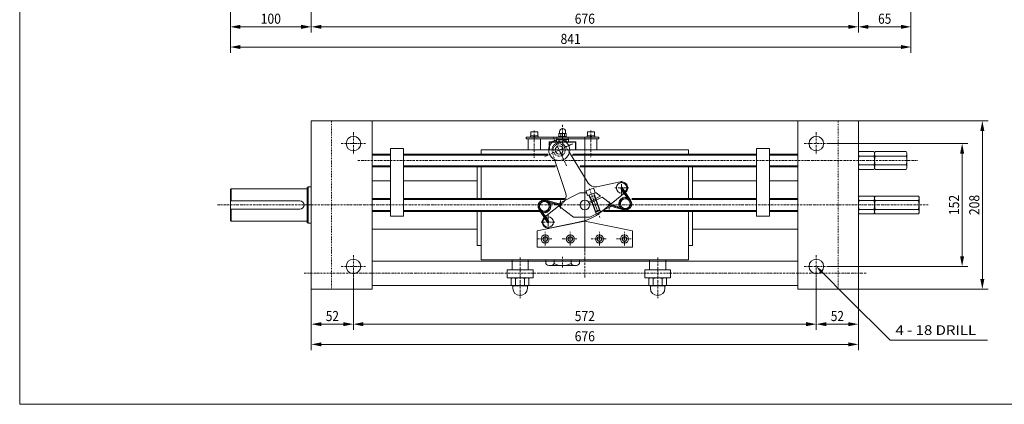
# Model space of a CAD drawing. Units: millimetres. Extents: x -2976 to -975, y -27799 to -26399.
# Drawn here: x -2976 to -1759, y -27799 to -27323 of the extents above; entities that cross this region are included whole.
import ezdxf
from ezdxf.enums import TextEntityAlignment as Align

# ---------------------------------------------------------------- set-up
doc = ezdxf.new("R2010")
doc.units = ezdxf.units.MM
for name, pattern in [('AUSGEZOGEN', [0]), ('MegaCAD_LTYPE2', [2, 1, -1]), ('MegaCAD_LTYPE4', [4, 2.25, -0.75, 0.25, -0.75])]:
    doc.linetypes.add(name, pattern=pattern)
for name, color, linetype in [('DOORS', 7, 'Continuous'), ('ELECTRICS', 7, 'Continuous'), ('Layer21', 7, 'Continuous'), ('Layer31', 7, 'Continuous'), ('Layer51', 7, 'Continuous'), ('Layer71', 7, 'Continuous'), ('WALL', 7, 'Continuous')]:
    doc.layers.add(name, color=color, linetype=linetype)
doc.styles.add('µ¸¿òÃ¼', font='GULIM.TTC')
doc.dimstyles.new('ISO-25', dxfattribs={"dimtxt": 2.5, "dimasz": 2.5, "dimexe": 1.25, "dimexo": 0.625, "dimtad": 1, "dimtxsty": 'Standard', "dimcen": 2.5, "dimadec": 0, "dimazin": 0, "dimtfac": 1, "dimtmove": 0, "dimatfit": 3, "dimfxl": 0, "dimarcsym": 0})

# ---------------------------------------------------------------- blocks, each defined once
blk = doc.blocks.new('*D22')
at = {"layer": 'Layer51', "linetype": 'AUSGEZOGEN', "lineweight": 0}
for points in [[(-2563.2, -27699.7), (-2550.7, -27702.2), (-2550.7, -27697.2)], [(-1991.2, -27699.7), (-2003.7, -27697.2), (-2003.7, -27702.2)]]:
    blk.add_hatch(color=96, dxfattribs=at).paths.add_polyline_path(points, flags=0)
at = {"layer": 'Layer51', "color": 96, "linetype": 'AUSGEZOGEN', "lineweight": 0}
for p, q in [((-2563.2, -27642.3), (-2563.2, -27706.8)), ((-1991.2, -27642.3), (-1991.2, -27706.8)), ((-2003.7, -27699.7), (-2550.7, -27699.7))]:
    blk.add_line(p, q, dxfattribs=at)
at = {"layer": 'Layer51', "color": 96, "linetype": 'AUSGEZOGEN', "lineweight": 0, "style": 'µ¸¿òÃ¼', "width": 1.004016}
blk.add_text('572', height=12.5, dxfattribs=at).set_placement((-2289.7, -27695.9), (-2264.7, -27695.9), align=Align.FIT)
blk = doc.blocks.new('*D23')
at = {"layer": 'Layer51', "linetype": 'AUSGEZOGEN', "lineweight": 0}
for points in [[(-2615.2, -27699.7), (-2602.7, -27702.2), (-2602.7, -27697.2)], [(-2563.2, -27699.7), (-2575.7, -27697.2), (-2575.7, -27702.2)]]:
    blk.add_hatch(color=96, dxfattribs=at).paths.add_polyline_path(points, flags=0)
at = {"layer": 'Layer51', "color": 96, "linetype": 'AUSGEZOGEN', "lineweight": 0}
for p, q in [((-2563.2, -27642.3), (-2563.2, -27706.8)), ((-2615.2, -27656.3), (-2615.2, -27706.8)), ((-2575.7, -27699.7), (-2602.7, -27699.7))]:
    blk.add_line(p, q, dxfattribs=at)
at = {"layer": 'Layer51', "color": 96, "linetype": 'AUSGEZOGEN', "lineweight": 0, "style": 'µ¸¿òÃ¼', "width": 0.992366}
blk.add_text('52', height=12.5, dxfattribs=at).set_placement((-2597.3, -27695.9), (-2581, -27695.9), align=Align.FIT)
blk = doc.blocks.new('*D24')
at = {"layer": 'Layer51', "linetype": 'AUSGEZOGEN', "lineweight": 0}
for points in [[(-2615.2, -27724.7), (-2602.7, -27727.2), (-2602.7, -27722.2)], [(-1939.2, -27724.7), (-1951.7, -27722.2), (-1951.7, -27727.2)]]:
    blk.add_hatch(color=96, dxfattribs=at).paths.add_polyline_path(points, flags=0)
at = {"layer": 'Layer51', "color": 96, "linetype": 'AUSGEZOGEN', "lineweight": 0}
for p, q in [((-2615.2, -27656.3), (-2615.2, -27731.8)), ((-1939.2, -27656.3), (-1939.2, -27731.8)), ((-2602.7, -27724.7), (-1951.7, -27724.7))]:
    blk.add_line(p, q, dxfattribs=at)
at = {"layer": 'Layer51', "color": 96, "linetype": 'AUSGEZOGEN', "lineweight": 0, "style": 'µ¸¿òÃ¼', "width": 1.0005}
blk.add_text('676', height=12.5, dxfattribs=at).set_placement((-2289.7, -27720.9), (-2264.7, -27720.9), align=Align.FIT)
blk = doc.blocks.new('*D25')
at = {"layer": 'Layer51', "linetype": 'AUSGEZOGEN', "lineweight": 0}
for points in [[(-1991.2, -27699.7), (-1978.7, -27702.2), (-1978.7, -27697.2)], [(-1939.2, -27699.7), (-1951.7, -27697.2), (-1951.7, -27702.2)]]:
    blk.add_hatch(color=96, dxfattribs=at).paths.add_polyline_path(points, flags=0)
at = {"layer": 'Layer51', "color": 96, "linetype": 'AUSGEZOGEN', "lineweight": 0}
for p, q in [((-1991.2, -27642.3), (-1991.2, -27706.8)), ((-1939.2, -27656.3), (-1939.2, -27706.8)), ((-1978.7, -27699.7), (-1951.7, -27699.7))]:
    blk.add_line(p, q, dxfattribs=at)
at = {"layer": 'Layer51', "color": 96, "linetype": 'AUSGEZOGEN', "lineweight": 0, "style": 'µ¸¿òÃ¼', "width": 0.992366}
blk.add_text('52', height=12.5, dxfattribs=at).set_placement((-1973.3, -27695.9), (-1957, -27695.9), align=Align.FIT)
blk = doc.blocks.new('*D26')
at = {"layer": 'Layer51', "linetype": 'AUSGEZOGEN', "lineweight": 0}
for points in [[(-1811, -27476.3), (-1813.5, -27488.8), (-1808.5, -27488.8)], [(-1811, -27628.3), (-1808.5, -27615.8), (-1813.5, -27615.8)]]:
    blk.add_hatch(color=96, dxfattribs=at).paths.add_polyline_path(points, flags=0)
at = {"layer": 'Layer51', "color": 96, "linetype": 'AUSGEZOGEN', "lineweight": 0}
for p, q in [((-1976.2, -27476.3), (-1803.9, -27476.3)), ((-1811, -27488.8), (-1811, -27615.8)), ((-1976.2, -27628.3), (-1803.9, -27628.3))]:
    blk.add_line(p, q, dxfattribs=at)
at = {"layer": 'Layer51', "color": 96, "linetype": 'AUSGEZOGEN', "lineweight": 0, "style": 'µ¸¿òÃ¼', "width": 1.004016}
blk.add_text('152', height=12.5, rotation=90, dxfattribs=at).set_placement((-1814.7, -27564.8), (-1814.7, -27539.8), align=Align.FIT)
blk = doc.blocks.new('*D27')
at = {"layer": 'Layer51', "linetype": 'AUSGEZOGEN', "lineweight": 0}
for points in [[(-1786, -27448.3), (-1788.5, -27460.8), (-1783.5, -27460.8)], [(-1786, -27656.3), (-1783.5, -27643.8), (-1788.5, -27643.8)]]:
    blk.add_hatch(color=96, dxfattribs=at).paths.add_polyline_path(points, flags=0)
at = {"layer": 'Layer51', "color": 96, "linetype": 'AUSGEZOGEN', "lineweight": 0}
for p, q in [((-1939.2, -27448.3), (-1778.9, -27448.3)), ((-1786, -27460.8), (-1786, -27643.8)), ((-1939.2, -27656.3), (-1778.9, -27656.3))]:
    blk.add_line(p, q, dxfattribs=at)
at = {"layer": 'Layer51', "color": 96, "linetype": 'AUSGEZOGEN', "lineweight": 0, "style": 'µ¸¿òÃ¼', "width": 1.001001}
blk.add_text('208', height=12.5, rotation=90, dxfattribs=at).set_placement((-1789.7, -27564.8), (-1789.7, -27539.8), align=Align.FIT)
blk = doc.blocks.new('*D40')
at = {"layer": 'Layer51', "linetype": 'AUSGEZOGEN', "lineweight": 0}
for points in [[(-2615.2, -27332), (-2602.7, -27334.5), (-2602.7, -27329.5)], [(-1939.2, -27332), (-1951.7, -27329.5), (-1951.7, -27334.5)]]:
    blk.add_hatch(color=96, dxfattribs=at).paths.add_polyline_path(points, flags=0)
at = {"layer": 'Layer51', "color": 96, "linetype": 'AUSGEZOGEN', "lineweight": 0}
for p, q in [((-2615.2, -27235.7), (-2615.2, -27339.1)), ((-1939.2, -27235.7), (-1939.2, -27339.1)), ((-2602.7, -27332), (-1951.7, -27332))]:
    blk.add_line(p, q, dxfattribs=at)
at = {"layer": 'Layer51', "color": 96, "linetype": 'AUSGEZOGEN', "lineweight": 0, "style": 'µ¸¿òÃ¼', "width": 1.0005}
blk.add_text('676', height=12.5, dxfattribs=at).set_placement((-2289.7, -27328.2), (-2264.7, -27328.2), align=Align.FIT)
blk = doc.blocks.new('*D41')
at = {"layer": 'Layer51', "linetype": 'AUSGEZOGEN', "lineweight": 0}
for points in [[(-1939.2, -27332), (-1926.7, -27334.5), (-1926.7, -27329.5)], [(-1874.2, -27332), (-1886.7, -27329.5), (-1886.7, -27334.5)]]:
    blk.add_hatch(color=96, dxfattribs=at).paths.add_polyline_path(points, flags=0)
at = {"layer": 'Layer51', "color": 96, "linetype": 'AUSGEZOGEN', "lineweight": 0}
for p, q in [((-1874.2, -27180.2), (-1874.2, -27339.1)), ((-1939.2, -27235.7), (-1939.2, -27339.1)), ((-1926.7, -27332), (-1886.7, -27332))]:
    blk.add_line(p, q, dxfattribs=at)
at = {"layer": 'Layer51', "color": 96, "linetype": 'AUSGEZOGEN', "lineweight": 0, "style": 'µ¸¿òÃ¼', "width": 0.993125}
blk.add_text('65', height=12.5, dxfattribs=at).set_placement((-1914.8, -27328.2), (-1898.5, -27328.2), align=Align.FIT)
blk = doc.blocks.new('*D42')
at = {"layer": 'Layer51', "linetype": 'AUSGEZOGEN', "lineweight": 0}
for points in [[(-2715.2, -27332), (-2702.7, -27334.5), (-2702.7, -27329.5)], [(-2615.2, -27332), (-2627.7, -27329.5), (-2627.7, -27334.5)]]:
    blk.add_hatch(color=96, dxfattribs=at).paths.add_polyline_path(points, flags=0)
at = {"layer": 'Layer51', "color": 96, "linetype": 'AUSGEZOGEN', "lineweight": 0}
for p, q in [((-2715.2, -27044.7), (-2715.2, -27339.1)), ((-2615.2, -27235.7), (-2615.2, -27339.1)), ((-2627.7, -27332), (-2702.7, -27332))]:
    blk.add_line(p, q, dxfattribs=at)
at = {"layer": 'Layer51', "color": 96, "linetype": 'AUSGEZOGEN', "lineweight": 0, "style": 'µ¸¿òÃ¼', "width": 1.008573}
blk.add_text('100', height=12.5, dxfattribs=at).set_placement((-2677.7, -27328.2), (-2652.7, -27328.2), align=Align.FIT)
blk = doc.blocks.new('*D43')
at = {"layer": 'Layer51', "linetype": 'AUSGEZOGEN', "lineweight": 0}
for points in [[(-2715.2, -27357), (-2702.7, -27359.5), (-2702.7, -27354.5)], [(-1874.2, -27357), (-1886.7, -27354.5), (-1886.7, -27359.5)]]:
    blk.add_hatch(color=96, dxfattribs=at).paths.add_polyline_path(points, flags=0)
at = {"layer": 'Layer51', "color": 96, "linetype": 'AUSGEZOGEN', "lineweight": 0}
for p, q in [((-2715.2, -27044.7), (-2715.2, -27364.1)), ((-1874.2, -27180.2), (-1874.2, -27364.1)), ((-2702.7, -27357), (-1886.7, -27357))]:
    blk.add_line(p, q, dxfattribs=at)
at = {"layer": 'Layer51', "color": 96, "linetype": 'AUSGEZOGEN', "lineweight": 0, "style": 'µ¸¿òÃ¼', "width": 1.117318}
blk.add_text('841', height=12.5, dxfattribs=at).set_placement((-2307.2, -27353.2), (-2282.2, -27353.2), align=Align.FIT)

msp = doc.modelspace()

# ---------------------------------------------------------------- hatches: boundary and pattern name
at = {"layer": 'Layer71', "linetype": 'AUSGEZOGEN', "lineweight": 0}
msp.add_hatch(color=6, dxfattribs=at).paths.add_polyline_path([(-1984.092, -27635.388), (-1985.506, -27636.802), (-1991.163, -27628.317), (-1982.678, -27633.974)], flags=0)

# ---------------------------------------------------------------- linework, layer by layer
at = {"color": 7, "linetype": 'AUSGEZOGEN', "lineweight": 0}
for p, q in [((-2344.363, -27466.817), (-2344.363, -27468.317)), ((-2339.227, -27466.817), (-2340.727, -27468.317)), ((-2334.963, -27466.817), (-2334.963, -27468.317)), ((-2274.363, -27466.817), (-2274.363, -27468.317)), ((-2269.227, -27466.817), (-2270.727, -27468.317)), ((-2264.963, -27466.817), (-2264.963, -27468.317)), ((-2615.163, -27529.817), (-2619.163, -27529.817)), ((-2270.98, -27542.226), (-2270.339, -27542.525)), ((-2265.342, -27540.174), (-2265.641, -27540.815)), ((-2615.163, -27574.817), (-2619.163, -27574.817)), ((-2283.863, -27620.317), (-2325.463, -27620.317)), ((-2325.463, -27620.317), (-2325.463, -27624.607)), ((-2289.063, -27627.317), (-2320.263, -27627.317)), ((-2315.063, -27620.317), (-2315.063, -27624.607)), ((-2294.263, -27620.317), (-2294.263, -27624.607)), ((-2283.863, -27620.317), (-2283.863, -27624.607)), ((-2341.163, -27632.317), (-2373.163, -27632.317)), ((-2373.163, -27632.317), (-2373.163, -27642.317)), ((-2341.163, -27632.317), (-2341.163, -27642.317)), ((-2171.163, -27632.317), (-2203.163, -27632.317)), ((-2203.163, -27632.317), (-2203.163, -27642.317)), ((-2171.163, -27632.317), (-2171.163, -27642.317)), ((-2341.163, -27642.317), (-2373.163, -27642.317)), ((-2171.163, -27642.317), (-2203.163, -27642.317))]:
    msp.add_line(p, q, dxfattribs=at)
for centre, radius in [((-2563.163, -27476.317), 9), ((-1991.163, -27476.317), 9), ((-2308.86, -27484.344), 5), ((-2563.163, -27628.317), 9), ((-1991.163, -27628.317), 9)]:
    msp.add_circle(centre, radius, dxfattribs=at)
for centre, radius, start, end in [((-2320.263, -27620.972), 6.345, 214.957054, 325.042946), ((-2304.663, -27606.002), 21.315, 240.795564, 299.204436), ((-2289.063, -27620.972), 6.345, 214.957054, 325.042946)]:
    msp.add_arc(centre, radius, start, end, dxfattribs=at)
at = {"layer": 'DOORS', "color": 7, "linetype": 'AUSGEZOGEN', "lineweight": 0}
for q in [(-2975.5, -26398.828), (-975.5, -27798.828)]:
    msp.add_line((-2975.5, -27798.828), q, dxfattribs=at)
at = {"layer": 'ELECTRICS', "color": 7, "linetype": 'AUSGEZOGEN', "lineweight": 0}
for p, q in [((-2615.163, -27448.317), (-2615.163, -27656.317)), ((-2615.163, -27448.317), (-2540.163, -27448.317)), ((-2540.163, -27448.317), (-2540.163, -27656.317)), ((-2540.163, -27448.317), (-2014.163, -27448.317)), ((-2014.163, -27448.317), (-2014.163, -27656.317)), ((-2014.163, -27448.317), (-1939.163, -27448.317)), ((-1939.163, -27448.317), (-1939.163, -27656.317)), ((-2349.615, -27468.317), (-2259.712, -27468.317)), ((-2349.615, -27468.317), (-2349.615, -27470.317)), ((-2349.615, -27470.317), (-2259.712, -27470.317)), ((-2347.163, -27470.317), (-2347.163, -27484.317)), ((-2332.163, -27470.317), (-2332.163, -27484.317)), ((-2312.163, -27470.317), (-2312.163, -27474.317)), ((-2312.163, -27471.317), (-2297.163, -27471.317)), ((-2311.663, -27468.317), (-2311.663, -27470.317)), ((-2309.663, -27467.817), (-2309.663, -27468.317)), ((-2309.663, -27467.817), (-2299.663, -27467.817)), ((-2309.663, -27471.317), (-2309.663, -27471.817)), ((-2299.663, -27467.817), (-2299.663, -27468.317)), ((-2299.663, -27471.317), (-2299.663, -27471.817)), ((-2297.663, -27468.317), (-2297.663, -27470.317)), ((-2297.163, -27470.317), (-2297.163, -27474.317)), ((-2277.163, -27470.317), (-2277.163, -27484.317)), ((-2262.163, -27470.317), (-2262.163, -27484.317)), ((-2259.712, -27468.317), (-2259.712, -27470.317)), ((-2517.163, -27482.317), (-2517.163, -27566.317)), ((-2517.163, -27482.317), (-2501.163, -27482.317)), ((-2501.163, -27482.317), (-2501.163, -27566.317)), ((-2321.163, -27474.817), (-2320.663, -27474.317)), ((-2321.163, -27474.817), (-2321.163, -27484.317)), ((-2304.663, -27474.817), (-2321.163, -27474.817)), ((-2320.663, -27474.317), (-2320.663, -27484.317)), ((-2304.663, -27474.317), (-2320.663, -27474.317)), ((-2309.663, -27471.817), (-2299.663, -27471.817)), ((-2288.663, -27474.317), (-2304.663, -27474.317)), ((-2288.163, -27474.817), (-2304.663, -27474.817)), ((-2288.663, -27474.317), (-2297.163, -27474.317)), ((-2288.663, -27474.317), (-2288.663, -27484.317)), ((-2288.663, -27474.317), (-2288.163, -27474.817)), ((-2288.163, -27474.817), (-2288.163, -27484.317)), ((-2065.163, -27482.317), (-2065.163, -27566.317)), ((-2065.163, -27482.317), (-2049.163, -27482.317)), ((-2049.163, -27482.317), (-2049.163, -27566.317)), ((-2540.163, -27489.317), (-2517.163, -27489.317)), ((-2540.163, -27490.599), (-2517.163, -27490.599)), ((-2501.163, -27489.317), (-2323, -27489.317)), ((-2501.163, -27490.599), (-2323, -27490.599)), ((-2405.163, -27484.317), (-2405.163, -27489.317)), ((-2405.163, -27484.317), (-2149.163, -27484.317)), ((-2300.567, -27538.159), (-2314.464, -27496.074)), ((-2272.965, -27525.288), (-2296.272, -27487.59)), ((-2293, -27490.599), (-2065.163, -27490.599)), ((-2292, -27489.317), (-2065.163, -27489.317)), ((-2149.163, -27484.317), (-2149.163, -27489.317)), ((-2049.163, -27489.317), (-2014.163, -27489.317)), ((-2049.163, -27490.599), (-2014.163, -27490.599)), ((-2540.163, -27504.035), (-2517.163, -27504.035)), ((-2540.163, -27505.317), (-2517.163, -27505.317)), ((-2501.163, -27504.035), (-2313, -27504.035)), ((-2501.163, -27505.317), (-2314, -27505.317)), ((-2410.163, -27505.317), (-2410.163, -27544.317)), ((-2405.163, -27505.317), (-2405.163, -27544.317)), ((-2283.163, -27505.317), (-2065.163, -27505.317)), ((-2283, -27504.035), (-2065.163, -27504.035)), ((-2149.163, -27505.317), (-2149.163, -27544.317)), ((-2144.163, -27505.317), (-2144.163, -27544.317)), ((-2049.163, -27504.035), (-2014.163, -27504.035)), ((-2049.163, -27505.317), (-2014.163, -27505.317)), ((-2715.163, -27533.317), (-2714.163, -27532.317)), ((-2714.163, -27532.317), (-2620.163, -27532.317)), ((-2714.163, -27547.317), (-2714.163, -27532.317)), ((-2619.163, -27529.817), (-2620.163, -27530.817)), ((-2620.163, -27573.817), (-2620.163, -27530.817)), ((-2619.163, -27574.817), (-2619.163, -27529.817)), ((-2540.163, -27522.317), (-2517.163, -27522.317)), ((-2540.163, -27522.317), (-2517.163, -27522.317)), ((-2501.163, -27522.317), (-2410.163, -27522.317)), ((-2501.163, -27522.317), (-2410.163, -27522.317)), ((-2262.444, -27529.825), (-2233.359, -27523.84)), ((-2232.679, -27531.743), (-2222.249, -27547.306)), ((-2231.017, -27530.629), (-2220.587, -27546.193)), ((-2144.163, -27522.317), (-2065.163, -27522.317)), ((-2049.163, -27522.317), (-2014.163, -27522.317)), ((-2715.163, -27533.317), (-2715.163, -27571.317)), ((-2540.163, -27544.317), (-2517.163, -27544.317)), ((-2501.163, -27544.317), (-2301.71, -27544.317)), ((-2283.163, -27537.317), (-2308.296, -27550.088)), ((-2274.895, -27537.317), (-2283.163, -27537.317)), ((-2275.321, -27537.317), (-2274.09, -27540.698)), ((-2272.342, -27548.745), (-2257.756, -27541.333)), ((-2272.117, -27539.98), (-2269.46, -27547.28)), ((-2271.436, -27550.528), (-2255.963, -27542.666)), ((-2265.915, -27537.722), (-2263.532, -27544.269)), ((-2263.163, -27537.317), (-2264.8, -27537.317)), ((-2263.163, -27537.317), (-2257.756, -27541.333)), ((-2257.461, -27561.218), (-2227.17, -27537.048)), ((-2255.963, -27542.666), (-2245.672, -27550.31)), ((-2219, -27544.317), (-2065.163, -27544.317)), ((-2049.163, -27544.317), (-2014.163, -27544.317)), ((-2715.163, -27547.317), (-2629.163, -27547.317)), ((-2540.163, -27545.599), (-2517.163, -27545.599)), ((-2501.163, -27545.599), (-2302.249, -27545.599)), ((-2303.855, -27549.135), (-2327.134, -27567.568)), ((-2309.099, -27550.734), (-2324.929, -27546.286)), ((-2309.64, -27552.66), (-2320.376, -27549.643)), ((-2291.163, -27567.317), (-2308.654, -27554.324)), ((-2271.163, -27567.317), (-2246.031, -27554.546)), ((-2245.228, -27553.899), (-2229.397, -27558.348)), ((-2244.687, -27551.974), (-2233.951, -27554.991)), ((-2219, -27545.599), (-2065.163, -27545.599)), ((-2049.163, -27545.599), (-2014.163, -27545.599)), ((-2715.163, -27557.317), (-2629.163, -27557.317)), ((-2714.163, -27572.317), (-2714.163, -27557.317)), ((-2540.163, -27559.035), (-2517.163, -27559.035)), ((-2540.163, -27560.317), (-2517.163, -27560.317)), ((-2517.163, -27566.317), (-2501.163, -27566.317)), ((-2501.163, -27559.035), (-2333.341, -27559.035)), ((-2501.163, -27560.317), (-2332.482, -27560.317)), ((-2410.163, -27560.317), (-2410.163, -27602.317)), ((-2405.163, -27560.317), (-2405.163, -27620.317)), ((-2323.309, -27574.004), (-2333.739, -27558.441)), ((-2321.648, -27572.891), (-2332.078, -27557.328)), ((-2291.163, -27567.317), (-2271.163, -27567.317)), ((-2253.994, -27559.035), (-2065.163, -27559.035)), ((-2253.994, -27560.317), (-2065.163, -27560.317)), ((-2149.163, -27560.317), (-2149.163, -27620.317)), ((-2144.163, -27560.317), (-2144.163, -27602.317)), ((-2065.163, -27566.317), (-2049.163, -27566.317)), ((-2049.163, -27559.035), (-2014.163, -27559.035)), ((-2049.163, -27560.317), (-2014.163, -27560.317)), ((-2715.163, -27571.317), (-2714.163, -27572.317)), ((-2714.163, -27572.317), (-2620.163, -27572.317)), ((-2619.163, -27574.817), (-2620.163, -27573.817)), ((-2336.163, -27584.317), (-2277.163, -27572.317)), ((-2283.01, -27573.131), (-2320.995, -27580.799)), ((-2277.163, -27572.317), (-2218.163, -27584.317)), ((-2540.163, -27582.317), (-2410.163, -27582.317)), ((-2540.163, -27582.317), (-2410.163, -27582.317)), ((-2336.163, -27584.317), (-2336.163, -27604.317)), ((-2218.163, -27584.317), (-2218.163, -27604.317)), ((-2144.163, -27582.317), (-2014.163, -27582.317)), ((-2410.163, -27602.317), (-2405.163, -27602.317)), ((-2336.163, -27604.317), (-2218.163, -27604.317)), ((-2149.163, -27602.317), (-2144.163, -27602.317)), ((-2540.163, -27621.817), (-2014.163, -27621.817)), ((-2405.163, -27620.317), (-2149.163, -27620.317)), ((-2367.163, -27620.317), (-2367.163, -27632.317)), ((-2347.163, -27620.317), (-2347.163, -27632.317)), ((-2197.163, -27620.317), (-2197.163, -27632.317)), ((-2177.163, -27620.317), (-2177.163, -27632.317)), ((-2540.163, -27651.817), (-2014.163, -27651.817)), ((-2615.163, -27656.317), (-2540.163, -27656.317)), ((-2014.163, -27656.317), (-1939.163, -27656.317))]:
    msp.add_line(p, q, dxfattribs=at)
at = {"layer": 'ELECTRICS', "color": 7, "linetype": 'MegaCAD_LTYPE2', "lineweight": 0}
for p, q in [((-2590.163, -27448.317), (-2590.163, -27656.317)), ((-1964.163, -27448.317), (-1964.163, -27656.317)), ((-2296.272, -27487.59), (-2301.204, -27479.611)), ((-2314.464, -27496.074), (-2317.406, -27487.166))]:
    msp.add_line(p, q, dxfattribs=at)
at = {"layer": 'ELECTRICS', "color": 1, "linetype": 'MegaCAD_LTYPE4', "lineweight": 0}
for p, q in [((-2304.663, -27453.317), (-2304.663, -27490.938)), ((-2563.163, -27462.317), (-2563.163, -27490.317)), ((-2339.663, -27460.317), (-2339.663, -27493.817)), ((-2299.834, -27503.699), (-2316.403, -27468.167)), ((-2277.163, -27468.096), (-2277.163, -27642.05)), ((-2269.663, -27460.317), (-2269.663, -27493.317)), ((-1991.163, -27462.317), (-1991.163, -27490.317)), ((-2578.163, -27476.317), (-2548.163, -27476.317)), ((-2326.427, -27492.536), (-2292.367, -27476.653)), ((-2006.163, -27476.317), (-1976.163, -27476.317)), ((-2277.163, -27494.077), (-2277.163, -27608.077)), ((-2557.483, -27497.317), (-1866, -27497.317)), ((-2271.41, -27532.273), (-2258.45, -27567.881)), ((-2240.016, -27531.186), (-2223.016, -27531.186)), ((-2231.848, -27540.851), (-2231.848, -27522.851)), ((-2231.848, -27531.186), (-2221.418, -27546.749)), ((-2731, -27552.317), (-1853, -27552.317)), ((-2309.369, -27551.697), (-2325.2, -27547.248)), ((-2305.514, -27552.317), (-2308.827, -27552.317)), ((-2308.812, -27552.317), (-2305.499, -27552.317)), ((-2307.163, -27546.783), (-2307.163, -27556.783)), ((-2307.163, -27556.851), (-2307.163, -27546.851)), ((-2248.812, -27552.317), (-2245.499, -27552.317)), ((-2247.163, -27557.851), (-2247.163, -27547.851)), ((-2244.957, -27552.937), (-2229.127, -27557.385)), ((-2322.479, -27573.448), (-2332.908, -27557.884)), ((-2322.479, -27563.783), (-2322.479, -27581.783)), ((-2314.311, -27573.448), (-2331.311, -27573.448)), ((-2326.163, -27602.317), (-2326.163, -27585.317)), ((-2295.163, -27602.317), (-2295.163, -27585.317)), ((-2259.163, -27602.317), (-2259.163, -27585.317)), ((-2228.163, -27602.317), (-2228.163, -27585.317)), ((-2336.163, -27594.317), (-2317.163, -27594.317)), ((-2305.163, -27594.317), (-2286.163, -27594.317)), ((-2269.163, -27594.317), (-2250.163, -27594.317)), ((-2238.163, -27594.317), (-2219.163, -27594.317)), ((-2563.163, -27614.317), (-2563.163, -27642.317)), ((-2357.163, -27617.33), (-2357.163, -27667.981)), ((-2304.663, -27629.817), (-2304.663, -27616.383)), ((-2187.163, -27617.33), (-2187.163, -27667.981)), ((-1991.163, -27614.317), (-1991.163, -27642.317)), ((-2578.163, -27628.317), (-2548.163, -27628.317)), ((-2006.163, -27628.317), (-1976.163, -27628.317)), ((-2624, -27636.817), (-1929, -27636.817))]:
    msp.add_line(p, q, dxfattribs=at)
msp.add_circle((-2327.093, -27553.987), 7, dxfattribs=at)
msp.add_arc((-2227.233, -27550.646), 7, 75.237336, 33.827714, dxfattribs=at)
at = {"layer": 'Layer21', "color": 7, "linetype": 'AUSGEZOGEN', "lineweight": 0}
for p, q in [((-2271.835, -27539.877), (-2263.321, -27563.269)), ((-2270.339, -27542.525), (-2262.853, -27563.094)), ((-2266.197, -27537.825), (-2257.913, -27560.584)), ((-2265.641, -27540.815), (-2258.362, -27560.812)), ((-2258.709, -27558.398), (-2264.347, -27560.45)), ((-2264.347, -27560.45), (-2263.706, -27560.749)), ((-2259.008, -27559.039), (-2263.706, -27560.749)), ((-2258.709, -27558.398), (-2259.008, -27559.039))]:
    msp.add_line(p, q, dxfattribs=at)
for centre, radius in [((-2308.86, -27484.344), 13), ((-2231.848, -27531.186), 6.5), ((-2227.233, -27550.646), 6), ((-2327.093, -27553.987), 6), ((-2307.163, -27552.317), 1), ((-2307.163, -27552.317), 1), ((-2277.163, -27552.317), 6), ((-2247.163, -27552.317), 1), ((-2322.479, -27573.448), 6.5)]:
    msp.add_circle(centre, radius, dxfattribs=at)
at = {"layer": 'Layer21', "color": 7, "linetype": 'MegaCAD_LTYPE2', "lineweight": 0}
msp.add_circle((-2308.86, -27484.344), 7.5, dxfattribs=at)
msp.add_arc((-2308.86, -27484.344), 9, 25, 205, dxfattribs=at)
at = {"layer": 'Layer21', "color": 7, "linetype": 'AUSGEZOGEN', "lineweight": 0}
for centre, radius, start, end in [((-2231.848, -27531.186), 7.5, 308.58671, 101.627504), ((-2231.848, -27531.186), 1, 33.827714, 213.827714), ((-2227.233, -27550.646), 8, 75.237336, 33.827714), ((-2629.163, -27552.317), 5, 270, 90), ((-2327.093, -27553.987), 8, 255.237336, 213.827714), ((-2307.163, -27552.317), 2.5, 116.937661, 233.392994), ((-2247.163, -27552.317), 2.5, 296.937661, 53.392994), ((-2322.479, -27573.448), 7.5, 128.372496, 281.41329), ((-2322.479, -27573.448), 1, 213.827714, 33.827714)]:
    msp.add_arc(centre, radius, start, end, dxfattribs=at)
at = {"layer": 'Layer31', "color": 7, "linetype": 'AUSGEZOGEN', "lineweight": 0}
for centre, radius, start, end in [((-2309.063, -27472.016), 0.2, 90.000009, 179.999991), ((-2308.263, -27472.528), 1, 179.999991, 243.573549), ((-2301.063, -27472.528), 1, 296.426448, 359.999996), ((-2300.263, -27472.016), 0.2, 359.999996, 90.000009), ((-2264.459, -27520.03), 10, 211.726023, 280.667416), ((-2310.063, -27541.295), 10, 309.332584, 18.273977), ((-2294.883, -27514.318), 60, 280.667416, 309.332584)]:
    msp.add_arc(centre, radius, start, end, dxfattribs=at)
at = {"layer": 'Layer71', "color": 6, "linetype": 'AUSGEZOGEN', "lineweight": 0}
for points in [[(-1984.092, -27635.388), (-1953.663, -27665.817)], [(-1953.663, -27665.817), (-1899.79, -27719.69), (-1779.541, -27719.69)]]:
    msp.add_lwpolyline(points, dxfattribs=at)
at = {"layer": 'WALL', "color": 7, "linetype": 'AUSGEZOGEN', "lineweight": 0}
for p, q in [((-2334.963, -27466.817), (-2344.363, -27466.817)), ((-2343.913, -27462.317), (-2343.913, -27466.817)), ((-2335.413, -27466.817), (-2343.913, -27466.817)), ((-2335.913, -27461.817), (-2343.413, -27461.817)), ((-2338.573, -27466.817), (-2340.073, -27468.317)), ((-2335.413, -27462.317), (-2335.413, -27466.817)), ((-2308.663, -27463.817), (-2309.282, -27464.174)), ((-2309.282, -27464.174), (-2309.282, -27467.459)), ((-2308.663, -27467.817), (-2309.282, -27467.459)), ((-2300.663, -27463.817), (-2308.663, -27463.817)), ((-2300.663, -27467.817), (-2308.663, -27467.817)), ((-2308.413, -27463.817), (-2308.413, -27461.567)), ((-2306.973, -27464.174), (-2306.973, -27467.459)), ((-2302.354, -27464.174), (-2302.354, -27467.459)), ((-2300.913, -27463.817), (-2300.913, -27461.567)), ((-2300.663, -27463.817), (-2300.044, -27464.174)), ((-2300.663, -27467.817), (-2300.044, -27467.459)), ((-2300.044, -27464.174), (-2300.044, -27467.459)), ((-2264.963, -27466.817), (-2274.363, -27466.817)), ((-2273.913, -27462.317), (-2273.913, -27466.817)), ((-2265.413, -27466.817), (-2273.913, -27466.817)), ((-2265.913, -27461.817), (-2273.413, -27461.817)), ((-2268.573, -27466.817), (-2270.073, -27468.317)), ((-2265.413, -27462.317), (-2265.413, -27466.817)), ((-2309.263, -27472.528), (-2309.263, -27472.016)), ((-2305.163, -27474.36), (-2305.163, -27473.979)), ((-2305.163, -27473.979), (-2304.163, -27473.979)), ((-2304.163, -27474.36), (-2304.163, -27473.979)), ((-2300.063, -27472.528), (-2300.063, -27472.016)), ((-1939.163, -27487.817), (-1938.315, -27486.347)), ((-1939.163, -27487.817), (-1939.163, -27506.817)), ((-1938.315, -27486.347), (-1920.012, -27486.347)), ((-1938.315, -27491.832), (-1920.012, -27491.832)), ((-1919.163, -27487.817), (-1920.012, -27486.347)), ((-1919.163, -27487.817), (-1918.315, -27486.347)), ((-1919.163, -27506.817), (-1919.163, -27487.817)), ((-1919.163, -27487.817), (-1919.163, -27506.817)), ((-1918.315, -27486.347), (-1880.012, -27486.347)), ((-1918.315, -27491.832), (-1880.012, -27491.832)), ((-1879.163, -27487.817), (-1880.012, -27486.347)), ((-1879.163, -27506.817), (-1879.163, -27487.817)), ((-1939.163, -27506.817), (-1938.315, -27508.286)), ((-1938.315, -27502.802), (-1920.012, -27502.802)), ((-1938.315, -27508.286), (-1920.012, -27508.286)), ((-1919.163, -27506.817), (-1920.012, -27508.286)), ((-1919.163, -27506.817), (-1918.315, -27508.286)), ((-1918.315, -27502.802), (-1880.012, -27502.802)), ((-1918.315, -27508.286), (-1880.012, -27508.286)), ((-1879.163, -27506.817), (-1880.012, -27508.286)), ((-2275.203, -27534.718), (-2266.933, -27531.708)), ((-2266.164, -27532.067), (-2264.317, -27537.141)), ((-2275.561, -27535.487), (-2273.714, -27540.561)), ((-2274.09, -27540.698), (-2264.317, -27537.141)), ((-2271.835, -27539.877), (-2271.834, -27539.879)), ((-2270.339, -27542.525), (-2265.641, -27540.815)), ((-2266.197, -27537.825), (-2266.196, -27537.827)), ((-1939.163, -27542.817), (-1938.315, -27541.347)), ((-1939.163, -27542.817), (-1939.163, -27561.817)), ((-1938.315, -27541.347), (-1920.012, -27541.347)), ((-1919.163, -27542.817), (-1920.012, -27541.347)), ((-1919.163, -27542.817), (-1918.315, -27541.347)), ((-1919.163, -27561.817), (-1919.163, -27542.817)), ((-1919.163, -27542.817), (-1919.163, -27561.817)), ((-1918.315, -27541.347), (-1865.012, -27541.347)), ((-1864.163, -27542.817), (-1865.012, -27541.347)), ((-1864.163, -27561.817), (-1864.163, -27542.817)), ((-1938.315, -27546.832), (-1920.012, -27546.832)), ((-1918.315, -27546.832), (-1865.012, -27546.832)), ((-1939.163, -27561.817), (-1938.315, -27563.286)), ((-1938.315, -27557.802), (-1920.012, -27557.802)), ((-1938.315, -27563.286), (-1920.012, -27563.286)), ((-1919.163, -27561.817), (-1920.012, -27563.286)), ((-1919.163, -27561.817), (-1918.315, -27563.286)), ((-1918.315, -27557.802), (-1865.012, -27557.802)), ((-1918.315, -27563.286), (-1865.012, -27563.286)), ((-1864.163, -27561.817), (-1865.012, -27563.286)), ((-2326.163, -27591.43), (-2328.663, -27592.873)), ((-2328.663, -27592.873), (-2328.663, -27595.76)), ((-2323.663, -27592.873), (-2326.163, -27591.43)), ((-2323.663, -27595.76), (-2323.663, -27592.873)), ((-2295.163, -27591.43), (-2297.663, -27592.873)), ((-2297.663, -27592.873), (-2297.663, -27595.76)), ((-2292.663, -27592.873), (-2295.163, -27591.43)), ((-2292.663, -27595.76), (-2292.663, -27592.873)), ((-2259.163, -27591.43), (-2261.663, -27592.873)), ((-2261.663, -27592.873), (-2261.663, -27595.76)), ((-2256.663, -27592.873), (-2259.163, -27591.43)), ((-2256.663, -27595.76), (-2256.663, -27592.873)), ((-2228.163, -27591.43), (-2230.663, -27592.873)), ((-2230.663, -27592.873), (-2230.663, -27595.76)), ((-2225.663, -27592.873), (-2228.163, -27591.43)), ((-2225.663, -27595.76), (-2225.663, -27592.873)), ((-2328.663, -27595.76), (-2326.163, -27597.204)), ((-2326.163, -27597.204), (-2323.663, -27595.76)), ((-2297.663, -27595.76), (-2295.163, -27597.204)), ((-2295.163, -27597.204), (-2292.663, -27595.76)), ((-2261.663, -27595.76), (-2259.163, -27597.204)), ((-2259.163, -27597.204), (-2256.663, -27595.76)), ((-2230.663, -27595.76), (-2228.163, -27597.204)), ((-2228.163, -27597.204), (-2225.663, -27595.76)), ((-2366.663, -27642.317), (-2368.133, -27643.165)), ((-2368.133, -27651.468), (-2368.133, -27643.165)), ((-2366.663, -27652.317), (-2368.133, -27651.468)), ((-2366.663, -27642.317), (-2347.663, -27642.317)), ((-2366.663, -27652.317), (-2347.663, -27652.317)), ((-2366.163, -27652.317), (-2366.163, -27655.317)), ((-2362.648, -27651.468), (-2362.648, -27643.165)), ((-2351.678, -27651.468), (-2351.678, -27643.165)), ((-2348.163, -27652.317), (-2348.163, -27655.317)), ((-2347.663, -27642.317), (-2346.194, -27643.165)), ((-2347.663, -27652.317), (-2346.194, -27651.468)), ((-2346.194, -27651.468), (-2346.194, -27643.165)), ((-2196.663, -27642.317), (-2198.133, -27643.165)), ((-2198.133, -27651.468), (-2198.133, -27643.165)), ((-2196.663, -27652.317), (-2198.133, -27651.468)), ((-2196.663, -27642.317), (-2177.663, -27642.317)), ((-2196.663, -27652.317), (-2177.663, -27652.317)), ((-2196.163, -27652.317), (-2196.163, -27655.317)), ((-2192.648, -27651.468), (-2192.648, -27643.165)), ((-2181.678, -27651.468), (-2181.678, -27643.165)), ((-2178.163, -27652.317), (-2178.163, -27655.317)), ((-2177.663, -27642.317), (-2176.194, -27643.165)), ((-2177.663, -27652.317), (-2176.194, -27651.468)), ((-2176.194, -27651.468), (-2176.194, -27643.165))]:
    msp.add_line(p, q, dxfattribs=at)
for points in [[(-2309.282, -27464.174), (-2309.051, -27464.069), (-2308.82, -27463.971), (-2308.589, -27463.891), (-2308.358, -27463.836), (-2308.127, -27463.817), (-2307.896, -27463.836), (-2307.665, -27463.891), (-2307.435, -27463.971), (-2307.204, -27464.069), (-2306.973, -27464.174)], [(-2309.282, -27467.459), (-2309.051, -27467.565), (-2308.82, -27467.663), (-2308.589, -27467.743), (-2308.358, -27467.797), (-2308.127, -27467.817), (-2307.896, -27467.797), (-2307.665, -27467.743), (-2307.435, -27467.663), (-2307.204, -27467.565), (-2306.973, -27467.459)], [(-2306.973, -27464.174), (-2306.511, -27464.069), (-2306.049, -27463.971), (-2305.587, -27463.891), (-2305.125, -27463.836), (-2304.663, -27463.817), (-2304.201, -27463.836), (-2303.739, -27463.891), (-2303.278, -27463.971), (-2302.816, -27464.069), (-2302.354, -27464.174)], [(-2306.973, -27467.459), (-2306.511, -27467.565), (-2306.049, -27467.663), (-2305.587, -27467.743), (-2305.125, -27467.797), (-2304.663, -27467.817), (-2304.201, -27467.797), (-2303.739, -27467.743), (-2303.278, -27467.663), (-2302.816, -27467.565), (-2302.354, -27467.459)], [(-2302.354, -27464.174), (-2302.123, -27464.069), (-2301.892, -27463.971), (-2301.661, -27463.891), (-2301.43, -27463.836), (-2301.199, -27463.817), (-2300.968, -27463.836), (-2300.737, -27463.891), (-2300.506, -27463.971), (-2300.275, -27464.069), (-2300.044, -27464.174)], [(-2302.354, -27467.459), (-2302.123, -27467.565), (-2301.892, -27467.663), (-2301.661, -27467.743), (-2301.43, -27467.797), (-2301.199, -27467.817), (-2300.968, -27467.797), (-2300.737, -27467.743), (-2300.506, -27467.663), (-2300.275, -27467.565), (-2300.044, -27467.459)], [(-2362.648, -27643.165), (-2363.197, -27642.914), (-2363.745, -27642.683), (-2364.294, -27642.493), (-2364.842, -27642.364), (-2365.391, -27642.317), (-2365.939, -27642.364), (-2366.487, -27642.493), (-2367.036, -27642.683), (-2367.584, -27642.914), (-2368.133, -27643.165)], [(-2362.648, -27651.468), (-2363.197, -27651.719), (-2363.745, -27651.95), (-2364.294, -27652.14), (-2364.842, -27652.269), (-2365.391, -27652.317), (-2365.939, -27652.269), (-2366.487, -27652.14), (-2367.036, -27651.95), (-2367.584, -27651.719), (-2368.133, -27651.468)], [(-2351.678, -27643.165), (-2352.775, -27642.914), (-2353.872, -27642.683), (-2354.969, -27642.493), (-2356.066, -27642.364), (-2357.163, -27642.317), (-2358.26, -27642.364), (-2359.357, -27642.493), (-2360.454, -27642.683), (-2361.551, -27642.914), (-2362.648, -27643.165)], [(-2351.678, -27651.468), (-2352.775, -27651.719), (-2353.872, -27651.95), (-2354.969, -27652.14), (-2356.066, -27652.269), (-2357.163, -27652.317), (-2358.26, -27652.269), (-2359.357, -27652.14), (-2360.454, -27651.95), (-2361.551, -27651.719), (-2362.648, -27651.468)], [(-2346.194, -27643.165), (-2346.742, -27642.914), (-2347.291, -27642.683), (-2347.839, -27642.493), (-2348.388, -27642.364), (-2348.936, -27642.317), (-2349.485, -27642.364), (-2350.033, -27642.493), (-2350.581, -27642.683), (-2351.13, -27642.914), (-2351.678, -27643.165)], [(-2346.194, -27651.468), (-2346.742, -27651.719), (-2347.291, -27651.95), (-2347.839, -27652.14), (-2348.388, -27652.269), (-2348.936, -27652.317), (-2349.485, -27652.269), (-2350.033, -27652.14), (-2350.581, -27651.95), (-2351.13, -27651.719), (-2351.678, -27651.468)], [(-2192.648, -27643.165), (-2193.197, -27642.914), (-2193.745, -27642.683), (-2194.294, -27642.493), (-2194.842, -27642.364), (-2195.391, -27642.317), (-2195.939, -27642.364), (-2196.487, -27642.493), (-2197.036, -27642.683), (-2197.584, -27642.914), (-2198.133, -27643.165)], [(-2192.648, -27651.468), (-2193.197, -27651.719), (-2193.745, -27651.95), (-2194.294, -27652.14), (-2194.842, -27652.269), (-2195.391, -27652.317), (-2195.939, -27652.269), (-2196.487, -27652.14), (-2197.036, -27651.95), (-2197.584, -27651.719), (-2198.133, -27651.468)], [(-2181.678, -27643.165), (-2182.775, -27642.914), (-2183.872, -27642.683), (-2184.969, -27642.493), (-2186.066, -27642.364), (-2187.163, -27642.317), (-2188.26, -27642.364), (-2189.357, -27642.493), (-2190.454, -27642.683), (-2191.551, -27642.914), (-2192.648, -27643.165)], [(-2181.678, -27651.468), (-2182.775, -27651.719), (-2183.872, -27651.95), (-2184.969, -27652.14), (-2186.066, -27652.269), (-2187.163, -27652.317), (-2188.26, -27652.269), (-2189.357, -27652.14), (-2190.454, -27651.95), (-2191.551, -27651.719), (-2192.648, -27651.468)], [(-2176.194, -27643.165), (-2176.742, -27642.914), (-2177.291, -27642.683), (-2177.839, -27642.493), (-2178.388, -27642.364), (-2178.936, -27642.317), (-2179.485, -27642.364), (-2180.033, -27642.493), (-2180.581, -27642.683), (-2181.13, -27642.914), (-2181.678, -27643.165)], [(-2176.194, -27651.468), (-2176.742, -27651.719), (-2177.291, -27651.95), (-2177.839, -27652.14), (-2178.388, -27652.269), (-2178.936, -27652.317), (-2179.485, -27652.269), (-2180.033, -27652.14), (-2180.581, -27651.95), (-2181.13, -27651.719), (-2181.678, -27651.468)]]:
    msp.add_lwpolyline(points, dxfattribs=at)
for centre, radius in [((-2326.163, -27594.317), 5), ((-2326.163, -27594.317), 2.887), ((-2295.163, -27594.317), 5), ((-2295.163, -27594.317), 2.887), ((-2259.163, -27594.317), 5), ((-2259.163, -27594.317), 2.887), ((-2228.163, -27594.317), 5), ((-2228.163, -27594.317), 2.887)]:
    msp.add_circle(centre, radius, dxfattribs=at)
for centre, radius, start, end in [((-2304.663, -27461.567), 3.75, 0.000009, 179.999991), ((-2343.413, -27462.317), 0.5, 89.999991, 179.999991), ((-2335.913, -27462.317), 0.5, 0.000009, 89.999991), ((-2273.413, -27462.317), 0.5, 89.999991, 179.999991), ((-2265.913, -27462.317), 0.5, 0.000009, 89.999991), ((-2304.663, -27465.284), 9.089, 243.573549, 266.846477), ((-2304.663, -27465.284), 9.089, 273.153521, 296.426448), ((-1934.307, -27489.09), 4.856, 145.61574, 214.384274), ((-1921.012, -27497.317), 18.151, 162.412049, 197.587951), ((-1924.019, -27489.09), 4.856, 325.615752, 34.384255), ((-1937.315, -27497.317), 18.151, 342.412049, 17.587945), ((-1914.307, -27489.09), 4.856, 145.61574, 214.384274), ((-1901.012, -27497.317), 18.151, 162.412049, 197.587951), ((-1884.019, -27489.09), 4.856, 325.615752, 34.384255), ((-1897.315, -27497.317), 18.151, 342.412049, 17.587945), ((-1934.307, -27505.544), 4.856, 145.615754, 214.38426), ((-1924.019, -27505.544), 4.856, 325.615738, 34.384282), ((-1914.307, -27505.544), 4.856, 145.615754, 214.38426), ((-1884.019, -27505.544), 4.856, 325.615738, 34.384282), ((-2266.728, -27532.272), 0.6, 20.000003, 110.000009), ((-2274.997, -27535.282), 0.6, 110.000009, 199.999997), ((-1934.307, -27544.09), 4.856, 145.61574, 214.384274), ((-1924.019, -27544.09), 4.856, 325.615752, 34.384255), ((-1914.307, -27544.09), 4.856, 145.61574, 214.384274), ((-1869.019, -27544.09), 4.856, 325.615752, 34.384255), ((-1921.012, -27552.317), 18.151, 162.412049, 197.587951), ((-1937.315, -27552.317), 18.151, 342.412049, 17.587945), ((-1901.012, -27552.317), 18.151, 162.412049, 197.587951), ((-1882.315, -27552.317), 18.151, 342.412049, 17.587945), ((-1934.307, -27560.544), 4.856, 145.615754, 214.38426), ((-1924.019, -27560.544), 4.856, 325.615738, 34.384282), ((-1914.307, -27560.544), 4.856, 145.615754, 214.38426), ((-1869.019, -27560.544), 4.856, 325.615738, 34.384282), ((-2357.163, -27655.317), 9, 180.000003, 359.999997), ((-2187.163, -27655.317), 9, 180.000003, 359.999997)]:
    msp.add_arc(centre, radius, start, end, dxfattribs=at)

# ---------------------------------------------------------------- texts
at = {"color": 6, "linetype": 'AUSGEZOGEN', "lineweight": 0, "style": 'µ¸¿òÃ¼', "width": 1.023554}
msp.add_text('4 - 18 DRILL', height=12, dxfattribs=at).set_placement((-1893.333, -27713.024), (-1793.733, -27713.024), align=Align.FIT)

# ---------------------------------------------------------------- dimensions: what is measured, and where the dimension line sits
at = {"layer": 'Layer51', "color": 96, "linetype": 'AUSGEZOGEN', "lineweight": 0}
for base, p1, p2, picture, middle in [((-2715.163, -27332), (-2615.163, -27235.651), (-2715.163, -27044.651), '*D42', (-2665.163, -27322)), ((-2615.163, -27699.681), (-2563.163, -27642.317), (-2615.163, -27656.317), '*D23', (-2589.163, -27689.681)), ((-2563.163, -27699.681), (-1991.163, -27642.317), (-2563.163, -27642.317), '*D22', (-2277.163, -27689.681))]:
    dim = msp.add_linear_dim(base=base, p1=p1, p2=p2, angle=180, dimstyle='ISO-25', override={"dimtxt": 12.5, "dimasz": 12.5, "dimexe": 8.928571, "dimgap": 1.785714, "dimtad": 1, "dimjust": 0, "dimdec": 2, "dimzin": 8, "dimpost": '<>', "dimsah": 1, "dimclrd": 96, "dimclre": 96, "dimclrt": 96, "dimadec": 2}, dxfattribs=at)
    dim.commit()
    dim.dimension.update_dxf_attribs({"geometry": picture, "text_midpoint": middle, "dimtype": 160})
for base, p1, p2, picture, middle in [((-1874.163, -27357), (-2715.163, -27044.651), (-1874.163, -27180.151), '*D43', (-2294.663, -27347)), ((-1874.163, -27332), (-1939.163, -27235.651), (-1874.163, -27180.151), '*D41', (-1906.663, -27322)), ((-1939.163, -27332), (-2615.163, -27235.651), (-1939.163, -27235.651), '*D40', (-2277.163, -27322)), ((-1939.163, -27699.681), (-1991.163, -27642.317), (-1939.163, -27656.317), '*D25', (-1965.163, -27689.681)), ((-1939.163, -27724.681), (-2615.163, -27656.317), (-1939.163, -27656.317), '*D24', (-2277.163, -27714.681))]:
    dim = msp.add_linear_dim(base=base, p1=p1, p2=p2, dimstyle='ISO-25', override={"dimtxt": 12.5, "dimasz": 12.5, "dimexe": 8.928571, "dimgap": 1.785714, "dimtad": 1, "dimjust": 0, "dimdec": 2, "dimzin": 8, "dimpost": '<>', "dimsah": 1, "dimclrd": 96, "dimclre": 96, "dimclrt": 96, "dimadec": 2}, dxfattribs=at)
    dim.commit()
    dim.dimension.update_dxf_attribs({"geometry": picture, "text_midpoint": middle, "dimtype": 160})
for base, p1, p2, picture, middle in [((-1786, -27656.317), (-1939.163, -27448.317), (-1939.163, -27656.317), '*D27', (-1796, -27552.317)), ((-1811, -27628.317), (-1976.163, -27476.317), (-1976.163, -27628.317), '*D26', (-1821, -27552.317))]:
    dim = msp.add_linear_dim(base=base, p1=p1, p2=p2, angle=270, dimstyle='ISO-25', override={"dimtxt": 12.5, "dimasz": 12.5, "dimexe": 8.928571, "dimgap": 1.785714, "dimtad": 1, "dimjust": 0, "dimdec": 2, "dimzin": 8, "dimpost": '<>', "dimsah": 1, "dimclrd": 96, "dimclre": 96, "dimclrt": 96, "dimadec": 2}, dxfattribs=at)
    dim.commit()
    dim.dimension.update_dxf_attribs({"geometry": picture, "text_midpoint": middle, "dimtype": 160, "text_rotation": 90})

doc.saveas('drawing.dxf')
